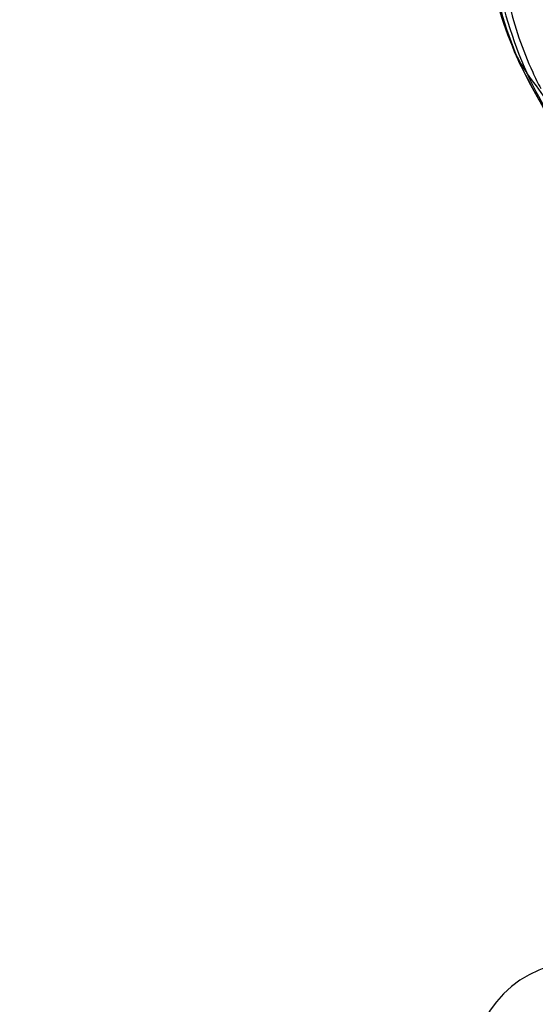
# Model space of a CAD drawing. Units: millimetres. Extents: x 0 to 744, y 0 to 1164.
# Drawn here: x 650 to 669, y 817 to 853 of the extents above; entities that cross this region are included whole.
import ezdxf
from ezdxf import colors
from ezdxf.entities.mleader import LeaderData, LeaderLine
from ezdxf.math import Vec2, Vec3

# ---------------------------------------------------------------- set-up
doc = ezdxf.new("R2010")
doc.units = ezdxf.units.MM
doc.layers.add('DV5_Défaut', color=7, linetype='Continuous')
doc.layers.add('Défaut', color=7, linetype='Continuous')

# ---------------------------------------------------------------- blocks, each defined once
blk = doc.blocks.new('_DOT')
at = {"color": 0}
blk.add_line((0, 0), (-1, 0), dxfattribs=at)
at = {"color": 0, "const_width": 0.333}
blk.add_lwpolyline([(-0.1665, 0, 1), (0.1665, 0, 1)], format="xyb", close=True, dxfattribs=at)
blk = doc.blocks.new('SE4')
at = {"layer": 'DV5_Défaut', "color": 7, "linetype": 'Continuous'}
for centre, radius, start, end in [((683.737, 857.513), 16.724, 188.5795, 201.8419), ((684.259, 858.093), 17.441, 191.7504, 203.3164), ((683.428, 857.174), 16.207, 190.0269, 203.8409), ((680.373, 856.004), 12.734, 192.8971, 204.8639), ((686.201, 859.37), 19.72, 204.1887, 216.8666), ((673.278, 853.812), 5.658, 206.4664, 214.3038), ((687.825, 860.413), 21.646, 205.2204, 215.7464), ((646.209, 833.619), 28.119, 32.4469, 37.2093), ((682.455, 857.08), 15.282, 204.9947, 216.2168), ((680.373, 856.004), 12.734, 204.8639, 207.8159), ((670.596, 814.553), 4, 90, 180)]:
    blk.add_arc(centre, radius, start, end, dxfattribs=at)
blk.add_open_spline([(668.213, 851.29), (668.211, 851.292), (668.216, 851.266), (668.226, 851.229), (668.237, 851.2), (668.242, 851.19)], degree=3, knots=[0, 0, 0, 0, 0.167877, 0.671508, 1, 1, 1, 1], dxfattribs=at)

msp = doc.modelspace()

# ---------------------------------------------------------------- block references
at = {"layer": 'Défaut'}
msp.add_blockref('SE4', (0, 0), dxfattribs=at)

# ---------------------------------------------------------------- leaders
at = {"layer": 'Défaut', "color": 7, "linetype": 'Continuous'}
ml = msp.add_multileader_mtext('Standard', dxfattribs=at)
ml.set_content('{\\pxsm0.9;\\fSolid Edge ISO|b1||i0||c0|p34;\\W1.;03/04/2024\\P}', color=256)
ml.set_leader_properties()
ml.set_arrow_properties(name='DOT')
ml.build(insert=Vec2(0, 0))
ml.multileader.update_dxf_attribs({"leader_type": 0, "dogleg_length": 0, "arrow_head_size": 12})
ctx = ml.context
ctx.base_point, ctx.char_height, ctx.arrow_head_size = Vec3(656.602, 1157.093), 12, 12
notes = []
notes.append((ctx, [(0, (0, 0, 0), (0, 0), (1, 0), 1, [])]))
ctx.mtext.insert = Vec3(658.602, 1163.093)
for ctx, leaders in notes:
    for number, flags, end, landing, length, lines in leaders:
        leader = LeaderData()
        leader.index, (leader.has_last_leader_line, leader.has_dogleg_vector, leader.attachment_direction) = number, flags
        leader.last_leader_point, leader.dogleg_vector, leader.dogleg_length = Vec3(end), Vec3(landing), length
        for number, points, colour, breaks in lines:
            line = LeaderLine()
            line.index, line.vertices, line.color, line.breaks = number, Vec3.list(points), colors.encode_raw_color(colour), breaks
            leader.lines.append(line)
        ctx.leaders.append(leader)

doc.saveas('drawing.dxf')
